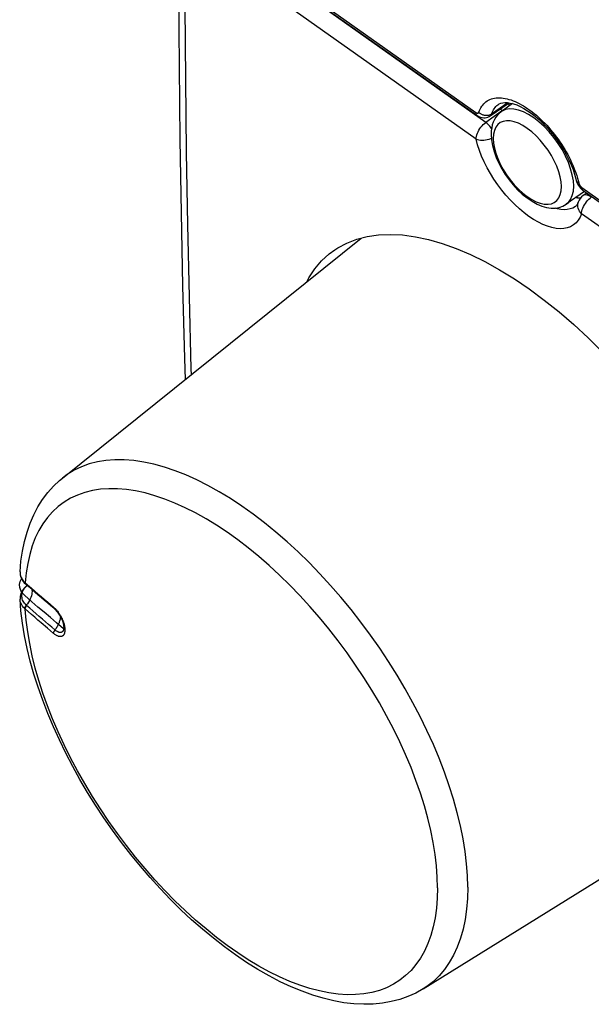
# Model space of a CAD drawing. Units: millimetres. Extents: x -27.4 to 27.4, y -32.2 to 32.2.
# Drawn here: x -27.4 to -15.1, y -30.2 to -9 of the extents above; entities that cross this region are included whole.
import ezdxf

# ---------------------------------------------------------------- set-up
doc = ezdxf.new("R2010")
doc.units = ezdxf.units.MM
doc.header["$LTSCALE"] = 16.335
doc.layers.get('0').update_dxf_attribs({"linetype": 'CONTINUOUS'})
for name, color, linetype in [('ASSI', 7, 'CONTINUOUS'), ('DRAFT', 7, 'CONTINUOUS'), ('RACCORDO', 7, 'CONTINUOUS')]:
    doc.layers.add(name, color=color, linetype=linetype)

msp = doc.modelspace()

# ---------------------------------------------------------------- linework, layer by layer
at = {"color": 7, "linetype": 'CONTINUOUS'}
for p, q in [((-26.469, -18.853), (-20.027, -13.686)), ((-27.381, -20.869), (-27.381, -20.869)), ((-27.267, -21.13), (-27.258, -21.138)), ((-27.267, -21.13), (-27.267, -21.13)), ((-27.227, -21.164), (-27.241, -21.175)), ((-27.381, -21.462), (-27.381, -21.462)), ((-18.694, -29.849), (-11.573, -25.433))]:
    msp.add_line(p, q, dxfattribs=at)
at = {"color": 250, "linetype": 'CONTINUOUS'}
for p, q in [((-27.279, -21.098), (-27.276, -21.101)), ((-27.276, -21.101), (-27.273, -21.104)), ((-27.273, -21.104), (-27.27, -21.107)), ((-27.27, -21.107), (-27.132, -21.226)), ((-27.26, -21.136), (-27.258, -21.138)), ((-27.24, -21.181), (-27.225, -21.168)), ((-27.223, -21.168), (-27.225, -21.168)), ((-27.132, -21.791), (-27.271, -21.67)), ((-26.417, -22.115), (-26.417, -22.119))]:
    msp.add_line(p, q, dxfattribs=at)
at = {"color": 7, "linetype": 'CONTINUOUS'}
for points in [[(-20.601, -13.941), (-20.535, -13.899), (-20.338, -13.794), (-20.126, -13.712), (-19.899, -13.654), (-19.658, -13.619), (-19.403, -13.608), (-19.138, -13.621), (-18.863, -13.658), (-18.577, -13.719), (-18.284, -13.803), (-17.983, -13.911), (-17.675, -14.042), (-17.362, -14.195), (-17.048, -14.37), (-16.729, -14.565), (-16.407, -14.783)], [(-21.204, -14.631), (-21.158, -14.542), (-21.03, -14.35), (-20.882, -14.178), (-20.717, -14.027), (-20.601, -13.941)], [(-16.407, -14.783), (-16.085, -15.021), (-15.767, -15.275), (-15.451, -15.547), (-15.138, -15.836), (-14.828, -16.142), (-14.525, -16.461), (-14.23, -16.793), (-13.941, -17.138), (-13.663, -17.493), (-13.394, -17.857), (-13.135, -18.231), (-12.89, -18.61), (-12.658, -18.993), (-12.439, -19.38), (-12.235, -19.768), (-12.047, -20.158), (-11.873, -20.549), (-11.717, -20.935), (-11.579, -21.316), (-11.458, -21.692), (-11.356, -22.061)], [(-27.381, -20.869), (-27.361, -20.645), (-27.329, -20.425), (-27.285, -20.215), (-27.229, -20.014), (-27.163, -19.824), (-27.085, -19.644), (-26.995, -19.474), (-26.895, -19.314), (-26.783, -19.165), (-26.661, -19.027), (-26.528, -18.902), (-26.47, -18.854)], [(-27.381, -20.869), (-27.382, -20.882), (-27.381, -20.912), (-27.376, -20.942), (-27.369, -20.971), (-27.359, -21), (-27.346, -21.028), (-27.33, -21.056), (-27.312, -21.082), (-27.29, -21.107), (-27.267, -21.13)], [(-27.279, -21.383), (-27.328, -21.331), (-27.364, -21.272), (-27.385, -21.209), (-27.39, -21.145), (-27.378, -21.083), (-27.35, -21.021)], [(-27.241, -21.175), (-27.268, -21.198), (-27.293, -21.223), (-27.315, -21.25), (-27.334, -21.278), (-27.35, -21.307), (-27.362, -21.337), (-27.372, -21.368), (-27.378, -21.399), (-27.381, -21.431), (-27.381, -21.461)], [(-26.647, -21.663), (-26.715, -21.605), (-26.784, -21.547), (-26.852, -21.488), (-26.92, -21.43), (-26.988, -21.372), (-27.055, -21.314), (-27.123, -21.255), (-27.19, -21.196), (-27.258, -21.138)], [(-26.453, -22.088), (-26.593, -21.971), (-26.728, -21.857), (-26.862, -21.743), (-26.995, -21.629), (-27.128, -21.514), (-27.279, -21.383)], [(-18.693, -29.848), (-18.854, -29.938), (-19.022, -30.014), (-19.197, -30.076), (-19.381, -30.123), (-19.573, -30.157), (-19.771, -30.176), (-19.976, -30.18), (-20.187, -30.17), (-20.403, -30.145), (-20.623, -30.105), (-20.847, -30.051), (-21.074, -29.983), (-21.305, -29.9), (-21.54, -29.804), (-21.777, -29.693), (-22.016, -29.569), (-22.256, -29.431), (-22.498, -29.281), (-22.739, -29.118), (-22.978, -28.944), (-23.216, -28.759), (-23.452, -28.564), (-23.685, -28.359), (-23.914, -28.144), (-24.14, -27.921), (-24.361, -27.69), (-24.577, -27.452), (-24.788, -27.206), (-24.994, -26.955), (-25.194, -26.697), (-25.387, -26.434), (-25.574, -26.167), (-25.754, -25.895), (-25.926, -25.619), (-26.09, -25.34), (-26.247, -25.059), (-26.395, -24.775), (-26.534, -24.49), (-26.664, -24.205), (-26.784, -23.919), (-26.893, -23.636), (-26.993, -23.354), (-27.082, -23.073), (-27.16, -22.795), (-27.227, -22.519), (-27.283, -22.247), (-27.328, -21.978), (-27.361, -21.713), (-27.381, -21.462)], [(-26.647, -21.663), (-26.642, -21.667), (-26.626, -21.681), (-26.61, -21.698), (-26.593, -21.717), (-26.576, -21.737), (-26.56, -21.758), (-26.544, -21.78), (-26.529, -21.803), (-26.515, -21.827), (-26.502, -21.852), (-26.49, -21.876), (-26.479, -21.9), (-26.47, -21.924), (-26.462, -21.946), (-26.455, -21.968), (-26.45, -21.989), (-26.446, -22.008), (-26.443, -22.026), (-26.442, -22.042), (-26.441, -22.058), (-26.44, -22.073)], [(-26.44, -22.074), (-26.44, -22.077), (-26.441, -22.092), (-26.442, -22.105), (-26.444, -22.115), (-26.445, -22.121)]]:
    msp.add_lwpolyline(points, dxfattribs=at)
at = {"color": 250, "linetype": 'CONTINUOUS'}
for points in [[(-17.735, -27.66), (-17.741, -27.411), (-17.76, -27.154), (-17.791, -26.889), (-17.835, -26.617), (-17.891, -26.339), (-17.959, -26.056), (-18.039, -25.768), (-18.131, -25.477), (-18.235, -25.182), (-18.35, -24.884), (-18.475, -24.586), (-18.612, -24.286), (-18.758, -23.986), (-18.915, -23.688), (-19.081, -23.39), (-19.256, -23.096), (-19.439, -22.804), (-19.631, -22.516), (-19.83, -22.233), (-20.036, -21.956), (-20.248, -21.684), (-20.467, -21.42), (-20.691, -21.163), (-20.92, -20.914), (-21.153, -20.674), (-21.389, -20.444), (-21.628, -20.224), (-21.87, -20.014), (-22.113, -19.816), (-22.358, -19.63), (-22.602, -19.456), (-22.847, -19.295), (-23.09, -19.147), (-23.332, -19.012), (-23.572, -18.892), (-23.809, -18.786), (-24.042, -18.694), (-24.272, -18.617), (-24.496, -18.555), (-24.716, -18.508), (-24.929, -18.477), (-25.137, -18.46), (-25.337, -18.46), (-25.53, -18.474), (-25.714, -18.504), (-25.89, -18.549), (-26.058, -18.61), (-26.216, -18.685), (-26.364, -18.775), (-26.469, -18.853)], [(-18.384, -27.672), (-18.39, -27.44), (-18.407, -27.2), (-18.436, -26.953), (-18.477, -26.7), (-18.529, -26.441), (-18.593, -26.177), (-18.668, -25.909), (-18.753, -25.637), (-18.85, -25.362), (-18.956, -25.085), (-19.073, -24.806), (-19.2, -24.527), (-19.337, -24.248), (-19.482, -23.969), (-19.637, -23.692), (-19.8, -23.417), (-19.971, -23.145), (-20.149, -22.877), (-20.334, -22.613), (-20.526, -22.354), (-20.724, -22.101), (-20.928, -21.854), (-21.137, -21.614), (-21.35, -21.382), (-21.567, -21.158), (-21.787, -20.943), (-22.01, -20.737), (-22.235, -20.542), (-22.462, -20.356), (-22.69, -20.182), (-22.918, -20.02), (-23.146, -19.869), (-23.373, -19.73), (-23.599, -19.604), (-23.822, -19.491), (-24.043, -19.391), (-24.261, -19.305), (-24.475, -19.233), (-24.685, -19.174), (-24.89, -19.13), (-25.089, -19.099), (-25.283, -19.083), (-25.47, -19.082), (-25.65, -19.094), (-25.823, -19.121), (-25.987, -19.162), (-26.144, -19.218), (-26.292, -19.287), (-26.43, -19.37), (-26.56, -19.467), (-26.679, -19.577), (-26.788, -19.699), (-26.887, -19.835), (-26.975, -19.983), (-27.053, -20.143), (-27.119, -20.315), (-27.174, -20.497), (-27.217, -20.69), (-27.249, -20.894), (-27.27, -21.107)], [(-27.381, -20.869), (-27.381, -20.9), (-27.377, -20.93), (-27.37, -20.96), (-27.359, -20.99), (-27.344, -21.018), (-27.326, -21.046), (-27.304, -21.073), (-27.279, -21.098)], [(-27.282, -21.223), (-27.268, -21.208), (-27.254, -21.194), (-27.24, -21.181)], [(-27.279, -21.098), (-27.279, -21.105), (-27.278, -21.112), (-27.275, -21.118), (-27.272, -21.123), (-27.269, -21.128)], [(-27.27, -21.107), (-27.269, -21.114), (-27.268, -21.12), (-27.266, -21.126), (-27.263, -21.131), (-27.26, -21.136)], [(-27.241, -21.175), (-27.236, -21.172), (-27.231, -21.17), (-27.225, -21.168)], [(-27.247, -21.59), (-27.267, -21.57), (-27.285, -21.549), (-27.3, -21.527), (-27.314, -21.504), (-27.325, -21.48), (-27.333, -21.456), (-27.339, -21.432), (-27.342, -21.408), (-27.343, -21.384), (-27.342, -21.36), (-27.338, -21.337), (-27.332, -21.315), (-27.325, -21.295), (-27.316, -21.275), (-27.305, -21.257), (-27.294, -21.24), (-27.282, -21.223)], [(-27.128, -21.251), (-27.125, -21.266), (-27.123, -21.294), (-27.125, -21.324), (-27.13, -21.355), (-27.138, -21.388), (-27.149, -21.421), (-27.163, -21.456), (-27.18, -21.49), (-27.2, -21.524), (-27.222, -21.557), (-27.247, -21.59)], [(-27.132, -21.226), (-27.064, -21.285), (-26.996, -21.344), (-26.928, -21.402), (-26.86, -21.46), (-26.793, -21.517), (-26.659, -21.631)], [(-27.279, -21.663), (-27.304, -21.637), (-27.326, -21.611), (-27.344, -21.583), (-27.359, -21.553), (-27.37, -21.523), (-27.377, -21.493), (-27.381, -21.462)], [(-27.279, -21.663), (-27.279, -21.656), (-27.278, -21.648), (-27.275, -21.64), (-27.272, -21.632), (-27.269, -21.623), (-27.264, -21.615), (-27.259, -21.606), (-27.253, -21.598), (-27.247, -21.59)], [(-27.27, -21.672), (-27.269, -21.664), (-27.268, -21.656), (-27.266, -21.648), (-27.263, -21.64), (-27.26, -21.631), (-27.255, -21.622), (-27.251, -21.614), (-27.245, -21.605), (-27.239, -21.597)], [(-27.172, -21.656), (-27.24, -21.596), (-27.241, -21.595), (-27.243, -21.594), (-27.244, -21.592), (-27.245, -21.591), (-27.247, -21.59)], [(-27.271, -21.67), (-27.273, -21.669), (-27.275, -21.667), (-27.276, -21.666), (-27.278, -21.664), (-27.279, -21.663)], [(-18.384, -27.672), (-18.39, -27.896), (-18.407, -28.111), (-18.436, -28.317), (-18.477, -28.513), (-18.529, -28.698), (-18.593, -28.872), (-18.668, -29.035), (-18.753, -29.186), (-18.85, -29.324), (-18.956, -29.45), (-19.073, -29.563), (-19.2, -29.663), (-19.337, -29.75), (-19.482, -29.822), (-19.637, -29.881), (-19.8, -29.925), (-19.971, -29.956), (-20.149, -29.972), (-20.334, -29.973), (-20.526, -29.961), (-20.724, -29.934), (-20.928, -29.893), (-21.137, -29.838), (-21.35, -29.769), (-21.567, -29.686), (-21.787, -29.589), (-22.01, -29.479), (-22.235, -29.356), (-22.462, -29.221), (-22.69, -29.073), (-22.918, -28.913), (-23.146, -28.741), (-23.373, -28.559), (-23.599, -28.366), (-23.822, -28.162), (-24.043, -27.95), (-24.261, -27.728), (-24.475, -27.498), (-24.685, -27.26), (-24.89, -27.014), (-25.089, -26.763), (-25.283, -26.505), (-25.47, -26.242), (-25.65, -25.975), (-25.823, -25.704), (-25.987, -25.429), (-26.144, -25.153), (-26.292, -24.874), (-26.43, -24.595), (-26.56, -24.316), (-26.679, -24.037), (-26.788, -23.759), (-26.887, -23.484), (-26.975, -23.211), (-27.053, -22.942), (-27.119, -22.677), (-27.174, -22.416), (-27.217, -22.162), (-27.249, -21.913), (-27.27, -21.672)], [(-26.629, -22.121), (-26.697, -22.064), (-26.765, -22.006), (-26.833, -21.947), (-26.901, -21.889), (-26.969, -21.831), (-27.037, -21.773), (-27.104, -21.714), (-27.172, -21.656)], [(-26.793, -22.083), (-26.928, -21.967), (-26.996, -21.909), (-27.064, -21.85), (-27.132, -21.791)], [(-26.659, -21.631), (-26.643, -21.645), (-26.628, -21.66)], [(-26.659, -21.631), (-26.659, -21.638), (-26.657, -21.645), (-26.656, -21.651), (-26.653, -21.656), (-26.649, -21.66), (-26.647, -21.663)], [(-26.628, -21.66), (-26.613, -21.675), (-26.599, -21.69)], [(-26.599, -21.69), (-26.586, -21.705), (-26.573, -21.721), (-26.562, -21.736), (-26.55, -21.751), (-26.54, -21.766), (-26.53, -21.781), (-26.521, -21.796), (-26.512, -21.81), (-26.504, -21.824), (-26.496, -21.838), (-26.489, -21.852), (-26.483, -21.865), (-26.476, -21.877), (-26.471, -21.89), (-26.466, -21.902), (-26.461, -21.913), (-26.456, -21.924), (-26.452, -21.935), (-26.448, -21.946), (-26.445, -21.956), (-26.442, -21.966), (-26.439, -21.975), (-26.436, -21.984), (-26.434, -21.993), (-26.432, -22.001), (-26.43, -22.009), (-26.428, -22.017)], [(-26.511, -21.835), (-26.511, -21.835), (-26.512, -21.85), (-26.514, -21.866), (-26.517, -21.882), (-26.52, -21.898), (-26.525, -21.915), (-26.53, -21.932), (-26.535, -21.949), (-26.542, -21.966), (-26.549, -21.984), (-26.557, -22.001), (-26.565, -22.018), (-26.574, -22.036), (-26.584, -22.053), (-26.594, -22.071), (-26.605, -22.088), (-26.617, -22.105), (-26.629, -22.121)], [(-26.428, -22.017), (-26.426, -22.024), (-26.425, -22.031), (-26.424, -22.038), (-26.423, -22.045), (-26.422, -22.051), (-26.421, -22.057), (-26.42, -22.063)], [(-26.659, -22.196), (-26.726, -22.14), (-26.793, -22.083)], [(-26.659, -22.196), (-26.659, -22.189), (-26.657, -22.181), (-26.656, -22.173), (-26.653, -22.164), (-26.649, -22.156), (-26.645, -22.147), (-26.64, -22.138), (-26.635, -22.13), (-26.629, -22.121)], [(-26.418, -22.146), (-26.418, -22.15), (-26.418, -22.154), (-26.419, -22.158), (-26.419, -22.162), (-26.42, -22.166), (-26.42, -22.169), (-26.421, -22.173), (-26.421, -22.177), (-26.422, -22.18), (-26.423, -22.184), (-26.424, -22.187), (-26.425, -22.191), (-26.425, -22.194), (-26.427, -22.197), (-26.428, -22.201), (-26.429, -22.204), (-26.43, -22.208), (-26.432, -22.211), (-26.433, -22.215), (-26.435, -22.219), (-26.437, -22.222), (-26.439, -22.226), (-26.441, -22.229), (-26.444, -22.233), (-26.446, -22.236), (-26.449, -22.239), (-26.452, -22.242), (-26.455, -22.246), (-26.459, -22.248), (-26.463, -22.251), (-26.467, -22.254), (-26.471, -22.256), (-26.476, -22.259), (-26.481, -22.261), (-26.486, -22.262), (-26.492, -22.264), (-26.498, -22.265), (-26.504, -22.266), (-26.511, -22.266), (-26.518, -22.266), (-26.526, -22.265), (-26.534, -22.264), (-26.543, -22.262), (-26.552, -22.26), (-26.561, -22.256), (-26.572, -22.252), (-26.582, -22.248), (-26.594, -22.242), (-26.606, -22.235), (-26.618, -22.227), (-26.631, -22.218), (-26.645, -22.208), (-26.659, -22.196)], [(-26.445, -22.121), (-26.446, -22.122), (-26.447, -22.125), (-26.448, -22.128), (-26.449, -22.131), (-26.45, -22.134), (-26.451, -22.137), (-26.453, -22.139), (-26.454, -22.142), (-26.456, -22.145), (-26.458, -22.148), (-26.46, -22.151), (-26.462, -22.154), (-26.464, -22.156), (-26.466, -22.159), (-26.469, -22.161), (-26.472, -22.164), (-26.475, -22.166), (-26.478, -22.168), (-26.481, -22.17), (-26.485, -22.172), (-26.489, -22.173), (-26.493, -22.174), (-26.497, -22.176), (-26.502, -22.176), (-26.507, -22.177), (-26.512, -22.177), (-26.518, -22.177), (-26.524, -22.176), (-26.53, -22.175), (-26.537, -22.174), (-26.544, -22.172), (-26.552, -22.169), (-26.56, -22.166), (-26.569, -22.162), (-26.577, -22.158), (-26.587, -22.152), (-26.597, -22.146), (-26.607, -22.139), (-26.617, -22.131), (-26.629, -22.121)], [(-26.42, -22.063), (-26.419, -22.068), (-26.419, -22.073), (-26.418, -22.078), (-26.418, -22.083), (-26.418, -22.087), (-26.417, -22.092), (-26.417, -22.096), (-26.417, -22.1), (-26.417, -22.104), (-26.417, -22.108), (-26.417, -22.111), (-26.417, -22.115)], [(-26.417, -22.119), (-26.417, -22.123), (-26.417, -22.127), (-26.417, -22.131), (-26.417, -22.134), (-26.417, -22.138), (-26.417, -22.142), (-26.418, -22.146)], [(-17.735, -27.66), (-17.741, -27.9), (-17.76, -28.131), (-17.791, -28.352), (-17.835, -28.561), (-17.891, -28.76), (-17.959, -28.947), (-18.039, -29.121), (-18.131, -29.283), (-18.235, -29.431), (-18.35, -29.566), (-18.475, -29.688), (-18.612, -29.794), (-18.693, -29.848)]]:
    msp.add_lwpolyline(points, dxfattribs=at)
at = {"layer": 'ASSI', "color": 250, "linetype": 'CONTINUOUS'}
for p, q in [((-23.885, -6.512), (-17.563, -10.982)), ((-17.219, -11.013), (-16.869, -10.772)), ((-17.23, -11.02), (-17.219, -11.013)), ((-17.219, -11.013), (-17.207, -10.983)), ((-17.074, -10.811), (-17.071, -10.809)), ((-15.369, -12.395), (-15.354, -12.449)), ((-15.354, -12.449), (-15.341, -12.501)), ((-15.273, -12.601), (-8.952, -17.071))]:
    msp.add_line(p, q, dxfattribs=at)
at = {"layer": 'ASSI', "color": 7, "linetype": 'CONTINUOUS'}
for p, q in [((-23.859, -6.575), (-17.537, -11.045)), ((-17.251, -11.058), (-16.842, -10.776)), ((-15.247, -12.665), (-8.926, -17.135))]:
    msp.add_line(p, q, dxfattribs=at)
at = {"layer": 'ASSI', "color": 250, "linetype": 'CONTINUOUS'}
for points in [[(-17.495, -10.978), (-17.482, -10.944), (-17.467, -10.911), (-17.451, -10.881), (-17.432, -10.851), (-17.412, -10.824), (-17.39, -10.799), (-17.366, -10.776), (-17.341, -10.755), (-17.314, -10.736), (-17.285, -10.72), (-17.255, -10.705), (-17.224, -10.693), (-17.191, -10.684), (-17.157, -10.676), (-17.122, -10.671), (-17.085, -10.669), (-17.048, -10.668), (-17.009, -10.67), (-16.969, -10.675), (-16.928, -10.681), (-16.887, -10.69), (-16.845, -10.702), (-16.801, -10.715), (-16.758, -10.731), (-16.713, -10.749)], [(-16.713, -10.749), (-16.668, -10.77), (-16.623, -10.792), (-16.578, -10.817), (-16.532, -10.843), (-16.486, -10.872), (-16.44, -10.903), (-16.393, -10.935), (-16.347, -10.97), (-16.301, -11.006), (-16.255, -11.044), (-16.21, -11.084), (-16.165, -11.126), (-16.12, -11.169), (-16.076, -11.213), (-16.032, -11.259), (-15.989, -11.307), (-15.947, -11.355), (-15.905, -11.405), (-15.865, -11.456), (-15.825, -11.507), (-15.787, -11.56), (-15.749, -11.613), (-15.713, -11.667), (-15.678, -11.722), (-15.644, -11.778), (-15.611, -11.834), (-15.58, -11.89), (-15.55, -11.947), (-15.521, -12.004), (-15.495, -12.06), (-15.469, -12.117), (-15.446, -12.174), (-15.424, -12.23), (-15.404, -12.286), (-15.385, -12.341), (-15.369, -12.395)], [(-17.563, -10.982), (-17.563, -10.992), (-17.562, -11.002), (-17.56, -11.011), (-17.557, -11.019), (-17.554, -11.027), (-17.549, -11.033), (-17.545, -11.039), (-17.539, -11.044), (-17.537, -11.045)], [(-17.563, -10.982), (-17.559, -10.985), (-17.556, -10.987), (-17.552, -10.989), (-17.548, -10.991), (-17.544, -10.993), (-17.541, -10.994), (-17.537, -10.995), (-17.534, -10.996), (-17.53, -10.997), (-17.527, -10.998), (-17.524, -10.998), (-17.52, -10.998), (-17.517, -10.997), (-17.515, -10.997), (-17.512, -10.996)], [(-17.512, -10.996), (-17.509, -10.995), (-17.507, -10.994), (-17.505, -10.992), (-17.503, -10.99), (-17.501, -10.988), (-17.499, -10.986), (-17.497, -10.984), (-17.496, -10.981), (-17.495, -10.978)], [(-17.495, -10.978), (-17.485, -10.988), (-17.473, -10.997), (-17.461, -11.005), (-17.449, -11.013)], [(-17.449, -11.013), (-17.436, -11.02), (-17.422, -11.026), (-17.408, -11.032), (-17.394, -11.036), (-17.38, -11.04), (-17.365, -11.043), (-17.351, -11.045)], [(-17.351, -11.045), (-17.336, -11.045), (-17.322, -11.045), (-17.307, -11.045), (-17.293, -11.043), (-17.28, -11.04), (-17.266, -11.036), (-17.253, -11.032), (-17.241, -11.026), (-17.23, -11.02)], [(-17.251, -11.058), (-17.248, -11.055), (-17.241, -11.05), (-17.236, -11.044), (-17.231, -11.037), (-17.226, -11.03), (-17.222, -11.022), (-17.219, -11.013)], [(-17.207, -10.983), (-17.194, -10.955), (-17.18, -10.928), (-17.164, -10.903), (-17.146, -10.879), (-17.127, -10.857), (-17.106, -10.837), (-17.084, -10.818), (-17.074, -10.811)], [(-15.341, -12.501), (-15.351, -12.497), (-15.36, -12.491), (-15.368, -12.486), (-15.375, -12.48), (-15.381, -12.473), (-15.386, -12.466), (-15.39, -12.459), (-15.393, -12.451)], [(-15.341, -12.501), (-15.34, -12.506), (-15.339, -12.51), (-15.337, -12.515), (-15.335, -12.519), (-15.334, -12.524), (-15.332, -12.529), (-15.329, -12.534), (-15.327, -12.538), (-15.324, -12.543), (-15.322, -12.548), (-15.319, -12.552), (-15.316, -12.557), (-15.313, -12.561), (-15.309, -12.565), (-15.306, -12.57), (-15.303, -12.574), (-15.299, -12.578), (-15.296, -12.582), (-15.292, -12.585), (-15.288, -12.589), (-15.284, -12.592), (-15.281, -12.596), (-15.277, -12.599), (-15.273, -12.601)], [(-15.273, -12.601), (-15.273, -12.612), (-15.271, -12.621), (-15.27, -12.63), (-15.267, -12.638), (-15.263, -12.646), (-15.259, -12.653), (-15.254, -12.659), (-15.249, -12.664), (-15.247, -12.665)]]:
    msp.add_lwpolyline(points, dxfattribs=at)
at = {"layer": 'ASSI', "color": 7, "linetype": 'CONTINUOUS'}
for points in [[(-17.074, -10.811), (-17.054, -10.798), (-17.019, -10.783), (-16.979, -10.773), (-16.932, -10.769), (-16.877, -10.771), (-16.816, -10.78), (-16.749, -10.797), (-16.678, -10.822), (-16.604, -10.855), (-16.526, -10.896), (-16.446, -10.945), (-16.364, -11.002), (-16.281, -11.066), (-16.197, -11.138), (-16.114, -11.217), (-16.032, -11.302), (-15.952, -11.392), (-15.874, -11.488), (-15.801, -11.587), (-15.731, -11.689), (-15.666, -11.794), (-15.607, -11.9), (-15.553, -12.005), (-15.505, -12.111), (-15.465, -12.214), (-15.43, -12.315), (-15.403, -12.412), (-15.395, -12.446)], [(-17.537, -11.045), (-17.511, -11.062), (-17.482, -11.076), (-17.452, -11.087), (-17.421, -11.095), (-17.39, -11.098), (-17.358, -11.097), (-17.327, -11.092), (-17.298, -11.083), (-17.27, -11.07), (-17.251, -11.058)], [(-15.395, -12.446), (-15.388, -12.471), (-15.377, -12.502), (-15.363, -12.531), (-15.346, -12.559), (-15.328, -12.586), (-15.307, -12.611), (-15.285, -12.633), (-15.262, -12.654), (-15.247, -12.665)]]:
    msp.add_lwpolyline(points, dxfattribs=at)
at = {"layer": 'DRAFT', "color": 7, "linetype": 'CONTINUOUS'}
for p, q in [((-16.77, -10.792), (-17.017, -10.97)), ((-15.217, -12.686), (-15.611, -12.958))]:
    msp.add_line(p, q, dxfattribs=at)
at = {"layer": 'RACCORDO', "color": 250, "linetype": 'CONTINUOUS'}
for p, q in [((-17.345, -11.197), (-23.616, -6.763)), ((-17.555, -11.558), (-23.826, -7.124)), ((-16.798, -10.784), (-16.797, -10.811)), ((-16.987, -10.944), (-17.345, -11.197)), ((-17.238, -11.546), (-17.224, -11.54)), ((-15.388, -12.804), (-15.344, -12.819)), ((-9.01, -17.6), (-15.281, -13.166))]:
    msp.add_line(p, q, dxfattribs=at)
at = {"layer": 'RACCORDO', "color": 7, "linetype": 'CONTINUOUS'}
for p, q in [((-16.851, -10.782), (-16.848, -10.834)), ((-16.987, -10.944), (-17.036, -10.91)), ((-16.848, -10.834), (-16.846, -10.846)), ((-15.351, -12.916), (-15.351, -12.915)), ((-15.17, -12.719), (-15.245, -12.773)), ((-15.412, -13.007), (-15.413, -13.008))]:
    msp.add_line(p, q, dxfattribs=at)
for points in [[(-23.972, -6.874), (-23.968, -8.41), (-23.956, -9.994), (-23.937, -11.573), (-23.911, -13.147), (-23.878, -14.716), (-23.838, -16.279), (-23.825, -16.733)], [(-17.017, -10.97), (-17.058, -11.004), (-17.096, -11.043), (-17.13, -11.087)], [(-17.13, -11.087), (-17.16, -11.137), (-17.184, -11.191), (-17.204, -11.25), (-17.218, -11.314), (-17.227, -11.381), (-17.23, -11.453)], [(-17.23, -11.453), (-17.222, -11.573), (-17.201, -11.697), (-17.167, -11.823), (-17.121, -11.95), (-17.064, -12.076), (-16.998, -12.2), (-16.924, -12.32), (-16.842, -12.435), (-16.753, -12.544), (-16.658, -12.646), (-16.558, -12.74), (-16.454, -12.823), (-16.348, -12.896), (-16.24, -12.955), (-16.135, -12.999), (-16.034, -13.027), (-15.938, -13.041), (-15.846, -13.041), (-15.761, -13.026), (-15.682, -12.998), (-15.611, -12.958)], [(-15.351, -12.915), (-15.36, -12.938), (-15.371, -12.959), (-15.381, -12.975), (-15.392, -12.989), (-15.403, -13), (-15.413, -13.008)], [(-15.399, -12.812), (-15.365, -12.818), (-15.297, -12.822)]]:
    msp.add_lwpolyline(points, dxfattribs=at)
at = {"layer": 'RACCORDO', "color": 250, "linetype": 'CONTINUOUS'}
for points in [[(-23.689, -16.624), (-23.693, -16.505), (-23.732, -14.954), (-23.765, -13.399), (-23.791, -11.838), (-23.809, -10.272), (-23.821, -8.7), (-23.826, -7.124)], [(-15.45, -12.571), (-15.458, -12.453), (-15.48, -12.327), (-15.516, -12.195), (-15.566, -12.059), (-15.628, -11.921), (-15.702, -11.784), (-15.787, -11.65), (-15.881, -11.521), (-15.982, -11.4), (-16.088, -11.288), (-16.199, -11.188), (-16.311, -11.101), (-16.424, -11.029), (-16.534, -10.973), (-16.641, -10.934), (-16.742, -10.912), (-16.835, -10.909), (-16.92, -10.923), (-16.994, -10.955), (-17.017, -10.97)], [(-17.555, -11.558), (-17.554, -11.529), (-17.548, -11.498), (-17.539, -11.466), (-17.527, -11.432), (-17.512, -11.398), (-17.493, -11.364), (-17.473, -11.331), (-17.45, -11.3), (-17.425, -11.27), (-17.399, -11.243), (-17.372, -11.218), (-17.345, -11.197)], [(-17.22, -11.328), (-17.237, -11.304), (-17.257, -11.279), (-17.278, -11.256), (-17.3, -11.234), (-17.322, -11.215), (-17.345, -11.197)], [(-16.732, -11.184), (-16.818, -11.165), (-16.898, -11.162), (-16.97, -11.175), (-17.033, -11.202), (-17.087, -11.244), (-17.129, -11.3), (-17.16, -11.369)], [(-15.716, -12.58), (-15.723, -12.48), (-15.741, -12.372), (-15.772, -12.26), (-15.815, -12.143), (-15.868, -12.026), (-15.932, -11.909), (-16.004, -11.794), (-16.084, -11.685), (-16.17, -11.581), (-16.261, -11.486), (-16.355, -11.401), (-16.451, -11.327), (-16.547, -11.265), (-16.641, -11.217), (-16.732, -11.184)], [(-17.16, -11.369), (-17.179, -11.45), (-17.185, -11.542)], [(-17.555, -11.558), (-17.527, -11.569), (-17.496, -11.576), (-17.462, -11.58), (-17.426, -11.581), (-17.388, -11.58), (-17.35, -11.575), (-17.312, -11.568), (-17.274, -11.558), (-17.238, -11.546)], [(-15.281, -13.166), (-15.313, -13.24), (-15.353, -13.305), (-15.4, -13.36), (-15.455, -13.405), (-15.518, -13.442), (-15.588, -13.467), (-15.663, -13.482), (-15.745, -13.486), (-15.831, -13.479), (-15.921, -13.461), (-16.016, -13.433), (-16.113, -13.395), (-16.212, -13.346), (-16.314, -13.288), (-16.415, -13.22), (-16.517, -13.144), (-16.619, -13.059), (-16.718, -12.967), (-16.815, -12.869), (-16.91, -12.763), (-17.001, -12.653), (-17.087, -12.538), (-17.169, -12.418), (-17.245, -12.297), (-17.315, -12.173), (-17.378, -12.047), (-17.434, -11.923), (-17.482, -11.8), (-17.523, -11.679), (-17.555, -11.558)], [(-17.185, -11.542), (-17.179, -11.642), (-17.16, -11.749), (-17.129, -11.862), (-17.087, -11.978), (-17.033, -12.096), (-16.97, -12.213), (-16.898, -12.327), (-16.818, -12.437), (-16.732, -12.541), (-16.641, -12.636), (-16.547, -12.721), (-16.451, -12.795), (-16.355, -12.857), (-16.261, -12.904), (-16.17, -12.938), (-16.084, -12.956), (-16.004, -12.959), (-15.932, -12.947), (-15.868, -12.92), (-15.815, -12.878), (-15.772, -12.821), (-15.741, -12.752), (-15.723, -12.671), (-15.716, -12.58)], [(-15.611, -12.958), (-15.566, -12.92), (-15.516, -12.854), (-15.48, -12.773), (-15.458, -12.678), (-15.45, -12.571)], [(-15.281, -13.166), (-15.306, -13.139), (-15.326, -13.11), (-15.343, -13.078), (-15.354, -13.046), (-15.361, -13.013), (-15.363, -12.98), (-15.36, -12.948), (-15.351, -12.916)], [(-15.281, -13.166), (-15.279, -13.137), (-15.274, -13.106), (-15.265, -13.074), (-15.253, -13.04), (-15.237, -13.006), (-15.219, -12.973), (-15.198, -12.94), (-15.175, -12.908), (-15.15, -12.878), (-15.125, -12.851), (-15.098, -12.827), (-15.071, -12.805)], [(-15.071, -12.805), (-15.094, -12.79), (-15.116, -12.778), (-15.138, -12.769), (-15.16, -12.762), (-15.18, -12.759), (-15.199, -12.758), (-15.216, -12.76), (-15.232, -12.766), (-15.245, -12.773)], [(-15.413, -13.008), (-15.469, -13.041), (-15.526, -13.061), (-15.588, -13.074), (-15.655, -13.077), (-15.726, -13.071), (-15.8, -13.057), (-15.853, -13.041)]]:
    msp.add_lwpolyline(points, dxfattribs=at)
at = {"layer": 'RACCORDO', "color": 7, "linetype": 'CONTINUOUS'}
msp.add_arc((-15.069, -13.016), 0.3, 125.9522, 160.4269, dxfattribs=at)

doc.saveas('drawing.dxf')
